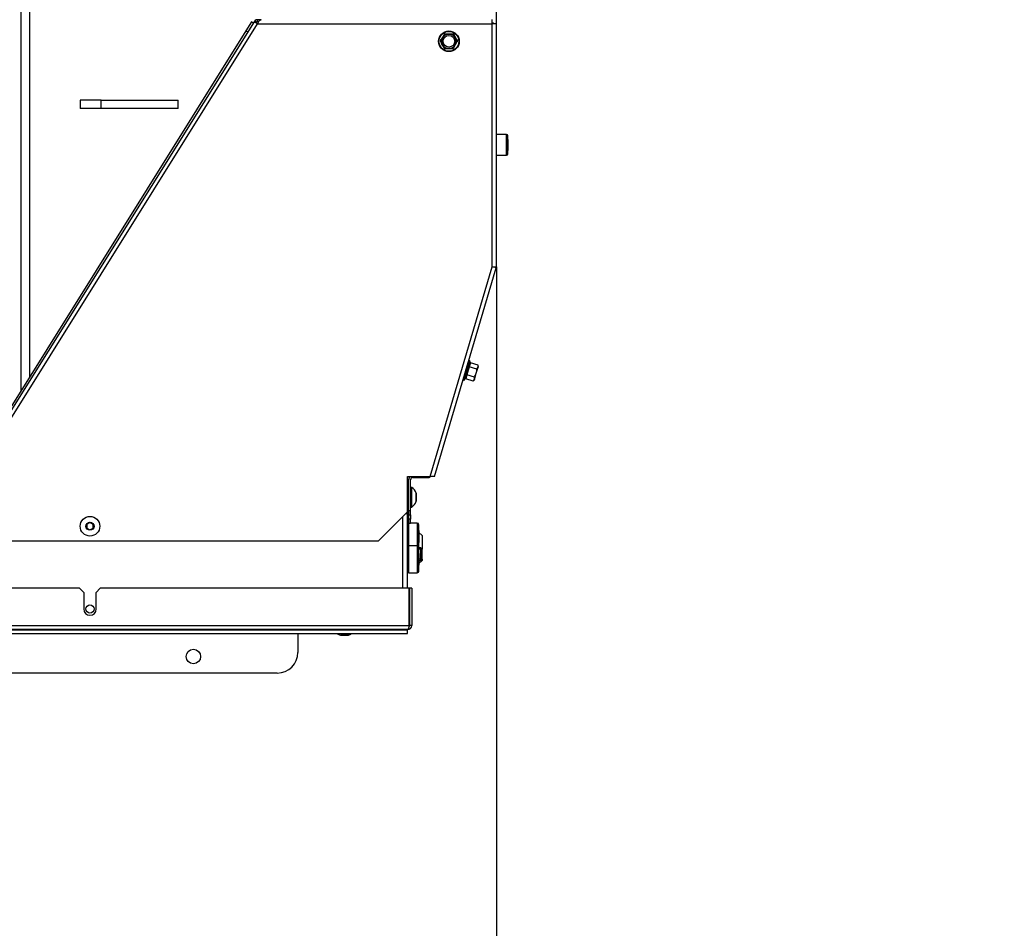
# Model space of a CAD drawing. Units: millimetres. Extents: x 0 to 909, y 0 to 1188.
# Drawn here: x 372 to 420, y 943 to 987 of the extents above; entities that cross this region are included whole.
import ezdxf
from ezdxf import colors
from ezdxf.entities.mleader import LeaderData, LeaderLine
from ezdxf.enums import TextEntityAlignment as Align
from ezdxf.math import Vec2, Vec3

# ---------------------------------------------------------------- set-up
doc = ezdxf.new("R2010")
doc.units = ezdxf.units.MM
for name, color, linetype in [('Default', 7, 'Continuous'), ('H09-099-0', 7, 'Continuous'), ('H09-552-1', 7, 'Continuous'), ('H09-561R-0', 7, 'Continuous'), ('H09-562R-0', 7, 'Continuous'), ('H09-563R-0', 7, 'Continuous'), ('H09-604-1', 7, 'Continuous'), ('H09-703-2', 7, 'Continuous'), ('H19-203-0', 7, 'Continuous'), ('SCREW_DIN_7984_M', 7, 'Continuous'), ('SCREW_DIN_912_M6', 7, 'Continuous'), ('SCREW_DIN_ISO_10', 7, 'Continuous'), ('SCREW_ISO_7380_M', 7, 'Continuous')]:
    doc.layers.add(name, color=color, linetype=linetype)
doc.styles.add('SEACAD_Arial_Narrow', font='ARIALN.TTF')
doc.dimstyles.new('ISO', dxfattribs={"dimtxt": 4.375, "dimasz": 4.375, "dimexe": 2.1875, "dimexo": 0, "dimgap": 1.09375, "dimtad": 1, "dimdec": 0, "dimlfac": 10, "dimtxsty": 'SEACAD_Arial_Narrow', "dimblk1": '_SE_FILLED', "dimblk2": '_SE_FILLED', "dimsah": 1, "dimcen": 2.1875, "dimadec": 0, "dimazin": 0, "dimtfac": 0.5, "dimtdec": 3, "dimtmove": 0, "dimatfit": 3, "dimfxl": 1, "dimarcsym": 0})

# ---------------------------------------------------------------- blocks, each defined once
blk = doc.blocks.new('_DOT')
at = {"color": 0}
blk.add_line((0, 0), (-1, 0), dxfattribs=at)
at = {"color": 0, "const_width": 0.333}
blk.add_lwpolyline([(-0.1665, 0, 1), (0.1665, 0, 1)], format="xyb", close=True, dxfattribs=at)
blk = doc.blocks.new('SE5')
at = {"layer": 'H09-099-0', "color": 7, "linetype": 'Continuous'}
for p, q in [((375.336, 982.752), (375.336, 982.352)), ((376.336, 982.752), (375.336, 982.752)), ((376.336, 982.352), (376.336, 982.752)), ((376.336, 982.752), (380.068, 982.752)), ((380.068, 982.352), (380.068, 982.752)), ((376.336, 982.352), (375.336, 982.352)), ((380.068, 982.352), (376.336, 982.352))]:
    blk.add_line(p, q, dxfattribs=at)
at = {"layer": 'H09-552-1', "color": 7, "linetype": 'Continuous'}
for p, q in [((391.153, 962.852), (391.153, 962.752)), ((390.903, 962.602), (390.903, 959.152)), ((391.153, 962.752), (391.053, 962.752)), ((391.153, 959.152), (391.153, 962.752))]:
    blk.add_line(p, q, dxfattribs=at)
blk.add_circle((375.803, 958.152), 0.2, dxfattribs=at)
at = {"layer": 'H09-561R-0', "color": 7, "linetype": 'Continuous'}
for p, q in [((395.339, 974.676), (395.347, 974.702)), ((391.203, 962.902), (391.203, 964.402)), ((391.303, 962.902), (391.303, 964.402)), ((391.403, 964.502), (392.128, 964.502)), ((391.303, 962.902), (391.203, 962.902)), ((391.203, 962.902), (391.203, 962.702)), ((391.303, 962.702), (391.303, 962.902)), ((391.203, 962.702), (391.203, 962.502)), ((391.203, 962.702), (391.303, 962.702)), ((391.303, 962.502), (391.203, 962.502)), ((391.203, 962.502), (391.203, 962.302)), ((391.303, 962.702), (391.303, 962.502)), ((391.303, 962.302), (391.303, 962.502)), ((391.203, 962.302), (391.303, 962.302))]:
    blk.add_line(p, q, dxfattribs=at)
for centre, radius, start, end in [((395.203, 986.302), 0.2, 48.5904, 76.0848), ((391.403, 964.402), 0.2, 131.4096, 180), ((391.403, 964.402), 0.1, 90, 180), ((392.128, 964.702), 0.2, 270, 311.4096)]:
    blk.add_arc(centre, radius, start, end, dxfattribs=at)
at = {"layer": 'H09-562R-0', "color": 7, "linetype": 'Continuous'}
for p, q in [((383.606, 986.537), (383.341, 986.113)), ((383.691, 986.484), (383.606, 986.537)), ((383.341, 986.113), (370.371, 965.357)), ((383.341, 986.113), (383.426, 986.06))]:
    blk.add_line(p, q, dxfattribs=at)
at = {"layer": 'H09-563R-0', "color": 7, "linetype": 'Continuous'}
for p, q in [((383.901, 986.544), (383.901, 986.644)), ((384.068, 986.644), (383.901, 986.644)), ((395.251, 986.452), (395.251, 986.652)), ((383.732, 986.55), (370.093, 964.724)), ((370.166, 964.463), (383.901, 986.444)), ((383.901, 986.444), (383.732, 986.55)), ((383.842, 986.525), (383.784, 986.606)), ((383.95, 986.544), (383.901, 986.544)), ((383.901, 986.444), (383.906, 986.452)), ((383.906, 986.452), (395.251, 986.452)), ((395.251, 974.702), (395.251, 986.452)), ((395.451, 986.452), (395.251, 986.452)), ((395.451, 974.702), (395.451, 986.452)), ((392.244, 964.552), (395.251, 974.702)), ((392.453, 964.552), (395.442, 974.645)), ((395.251, 974.702), (395.451, 974.702)), ((395.442, 974.645), (395.251, 974.702)), ((393.976, 969.694), (393.919, 969.503)), ((393.976, 969.694), (394.054, 969.958)), ((393.919, 969.503), (393.841, 969.239)), ((391.153, 964.552), (392.244, 964.552)), ((391.153, 962.852), (391.153, 964.552)), ((392.453, 964.552), (392.244, 964.552)), ((391.153, 962.852), (389.753, 961.452)), ((370.666, 961.452), (389.753, 961.452))]:
    blk.add_line(p, q, dxfattribs=at)
for centre, radius, start, end in [((383.901, 986.444), 0.2, 90, 126.127), ((383.901, 986.444), 0.2, 126.127, 148), ((383.901, 986.444), 0.1, 126.127, 148), ((383.902, 986.444), 0.101, 90.1233, 126.0037), ((385.22, 985.885), 1.431, 150.9849, 156.6571)]:
    blk.add_arc(centre, radius, start, end, dxfattribs=at)
blk.add_open_spline([(383.969, 986.579), (383.989, 986.602), (384.01, 986.62), (384.05, 986.645), (384.071, 986.652), (384.091, 986.652)], degree=3, knots=[0, 0, 0, 0, 0.5, 0.5, 1, 1, 1, 1], dxfattribs=at)
at = {"layer": 'H09-604-1', "color": 7, "linetype": 'Continuous'}
for p, q in [((375.303, 959.152), (326.303, 959.152)), ((375.503, 958.952), (375.303, 959.152)), ((376.303, 959.152), (376.103, 958.952)), ((391.233, 959.152), (376.303, 959.152)), ((391.233, 957.352), (391.233, 959.152)), ((391.353, 959.152), (391.253, 959.152)), ((391.253, 959.152), (391.253, 957.352)), ((391.353, 959.152), (391.353, 957.352)), ((375.503, 958.952), (375.503, 958.152)), ((376.103, 958.152), (376.103, 958.952)), ((310.373, 957.352), (391.233, 957.352)), ((391.153, 957.152), (310.453, 957.152)), ((310.453, 957.152), (391.153, 957.152)), ((310.453, 957.146), (391.153, 957.146)), ((391.153, 956.972), (391.153, 957.146)), ((391.353, 957.352), (391.253, 957.352)), ((310.453, 956.972), (391.153, 956.972)), ((310.453, 956.959), (391.153, 956.959)), ((385.853, 956.959), (385.853, 956.052)), ((391.153, 956.972), (391.153, 956.959)), ((384.853, 955.052), (316.753, 955.052))]:
    blk.add_line(p, q, dxfattribs=at)
blk.add_circle((380.803, 955.852), 0.35, dxfattribs=at)
for centre, radius, start, end in [((375.803, 958.152), 0.3, 180, 0), ((391.153, 957.352), 0.2, 270, 360), ((391.153, 957.352), 0.1, 317.0577, 0), ((384.853, 956.052), 1, 270, 0)]:
    blk.add_arc(centre, radius, start, end, dxfattribs=at)
blk.add_rational_spline([(391.153, 957.152), (391.141, 957.152), (391.144, 957.153), (391.15, 957.155), (391.2, 957.173), (391.233, 957.25), (391.233, 957.352)], [1, 0.997431415906, 0.997431415906, 1, 0.844262739688, 0.844262739688, 1], degree=3, knots=[0, 0, 0, 0, 0.5, 0.5, 0.5, 1, 1, 1, 1], dxfattribs=at)
at = {"layer": 'H09-703-2', "color": 7, "linetype": 'Continuous'}
for p, q in [((372.474, 968.723), (372.474, 1006.352)), ((372.874, 1006.352), (372.874, 969.363))]:
    blk.add_line(p, q, dxfattribs=at)
at = {"layer": 'H19-203-0', "color": 7, "linetype": 'Continuous'}
for p, q in [((391.853, 961.702), (391.703, 961.852)), ((391.853, 961.702), (391.853, 961.04)), ((391.703, 960.352), (391.853, 960.502)), ((391.853, 960.563), (391.853, 960.502))]:
    blk.add_line(p, q, dxfattribs=at)
at = {"layer": 'SCREW_DIN_7984_M', "color": 7, "linetype": 'Continuous'}
for p, q in [((391.175, 962.074), (391.153, 962.067)), ((391.175, 962.074), (391.175, 961.23)), ((391.203, 962.302), (391.203, 961.202)), ((391.623, 962.302), (391.303, 962.302)), ((391.623, 962.302), (391.623, 961.202)), ((391.703, 961.122), (391.703, 962.222)), ((391.703, 961.941), (391.703, 961.938)), ((391.703, 961.938), (391.703, 961.799)), ((391.703, 961.799), (391.703, 961.796)), ((391.703, 961.796), (391.703, 961.791)), ((391.703, 961.791), (391.703, 961.513)), ((391.703, 961.513), (391.703, 961.507)), ((391.703, 961.507), (391.703, 961.505)), ((391.703, 961.505), (391.703, 961.366)), ((391.153, 961.237), (391.175, 961.23)), ((391.175, 960.974), (391.153, 960.967)), ((391.175, 960.974), (391.175, 960.13)), ((391.203, 961.202), (391.203, 959.902)), ((391.623, 961.202), (391.203, 961.202)), ((391.623, 961.202), (391.623, 959.902)), ((391.703, 961.366), (391.703, 961.363)), ((391.703, 959.982), (391.703, 961.122)), ((391.703, 960.841), (391.703, 960.838)), ((391.703, 960.838), (391.703, 960.699)), ((391.703, 960.699), (391.703, 960.696)), ((391.703, 960.696), (391.703, 960.691)), ((391.703, 960.691), (391.703, 960.413)), ((391.153, 960.137), (391.175, 960.13)), ((391.703, 960.413), (391.703, 960.407)), ((391.703, 960.407), (391.703, 960.405)), ((391.703, 960.405), (391.703, 960.266)), ((391.703, 960.266), (391.703, 960.263)), ((391.203, 959.902), (391.623, 959.902))]:
    blk.add_line(p, q, dxfattribs=at)
for centre, radius, start, end in [((391.163, 962.112), 0.04, 287.8787, 0), ((391.623, 962.222), 0.08, 0, 90), ((391.163, 961.192), 0.04, 0, 72.1213), ((391.163, 961.012), 0.04, 287.8787, 0), ((391.623, 961.122), 0.08, 0, 90), ((391.163, 960.092), 0.04, 0, 72.1213), ((391.623, 959.982), 0.08, 270, 0)]:
    blk.add_arc(centre, radius, start, end, dxfattribs=at)
at = {"layer": 'SCREW_DIN_912_M6', "color": 7, "linetype": 'Continuous'}
for p, q in [((395.943, 981.102), (395.451, 981.102)), ((395.943, 980.102), (395.943, 981.102)), ((396.003, 980.162), (396.003, 981.042)), ((396.003, 980.852), (396.003, 980.888)), ((396.003, 980.852), (396.003, 980.847)), ((396.003, 980.847), (396.003, 980.607)), ((396.003, 980.607), (396.003, 980.602)), ((396.003, 980.602), (396.003, 980.597)), ((396.003, 980.597), (396.003, 980.357)), ((395.451, 980.102), (395.943, 980.102)), ((396.003, 980.357), (396.003, 980.352)), ((396.003, 980.352), (396.003, 980.316)), ((391.203, 961.102), (391.153, 961.102)), ((391.203, 961.04), (391.153, 961.04)), ((391.791, 961.102), (391.703, 961.102)), ((391.853, 961.04), (391.703, 961.04)), ((391.791, 960.502), (391.791, 961.102)), ((391.853, 961.04), (391.791, 961.102)), ((391.853, 960.563), (391.853, 961.04)), ((391.853, 960.563), (391.703, 960.563)), ((391.703, 960.502), (391.791, 960.502)), ((391.791, 960.502), (391.853, 960.563))]:
    blk.add_line(p, q, dxfattribs=at)
for centre, start, end in [((395.943, 981.042), 0, 90), ((395.943, 980.162), 270, 0)]:
    blk.add_arc(centre, 0.06, start, end, dxfattribs=at)
at = {"layer": 'SCREW_DIN_ISO_10', "color": 7, "linetype": 'Continuous'}
for p, q in [((392.748, 985.602), (392.849, 985.777)), ((392.849, 985.777), (392.95, 985.952)), ((392.938, 985.973), (392.95, 985.952)), ((392.95, 985.952), (393.153, 985.952)), ((393.153, 985.952), (393.355, 985.952)), ((393.367, 985.973), (393.355, 985.952)), ((393.355, 985.952), (393.456, 985.777)), ((393.456, 985.777), (393.557, 985.602)), ((392.724, 985.602), (392.748, 985.602)), ((392.849, 985.427), (392.748, 985.602)), ((392.95, 985.252), (392.849, 985.427)), ((392.95, 985.252), (392.938, 985.231)), ((393.153, 985.252), (392.95, 985.252)), ((393.355, 985.252), (393.153, 985.252)), ((393.456, 985.427), (393.355, 985.252)), ((393.355, 985.252), (393.367, 985.231)), ((393.557, 985.602), (393.456, 985.427)), ((393.557, 985.602), (393.581, 985.602)), ((393.897, 969.217), (394.17, 970.137)), ((394.196, 970.051), (394.139, 969.857)), ((394.173, 970.083), (394.17, 970.137)), ((394.559, 969.943), (394.196, 970.051)), ((393.902, 969.445), (394.05, 969.944)), ((394.139, 969.857), (394.024, 969.469)), ((394.502, 969.749), (394.139, 969.857)), ((394.388, 969.256), (394.475, 969.547)), ((394.475, 969.547), (394.561, 969.837)), ((394.502, 969.749), (394.561, 969.837)), ((394.574, 969.882), (394.559, 969.943)), ((394.574, 969.882), (394.561, 969.837)), ((393.897, 969.217), (393.93, 969.261)), ((394.024, 969.469), (393.967, 969.276)), ((394.33, 969.168), (393.967, 969.276)), ((394.387, 969.362), (394.024, 969.469)), ((394.33, 969.168), (394.388, 969.256)), ((394.33, 969.168), (394.375, 969.211)), ((394.388, 969.256), (394.375, 969.211))]:
    blk.add_line(p, q, dxfattribs=at)
for radius in [0.5, 0.48, 0.28]:
    blk.add_circle((393.153, 985.602), radius, dxfattribs=at)
for centre, radius, start, end in [((393.153, 985.602), 0.35, 150, 210), ((393.153, 985.602), 0.35, 90, 150), ((393.153, 1002.938), 16.967, 269.2764, 270.7236), ((393.153, 985.602), 0.35, 30, 90), ((408.167, 994.27), 16.967, 209.2764, 210.7236), ((393.153, 985.602), 0.35, 330, 30), ((378.139, 994.27), 16.967, 329.2764, 329.5994), ((378.139, 976.934), 16.967, 29.7123, 30.3026), ((393.153, 985.602), 0.35, 210, 270), ((393.153, 968.265), 16.967, 89.2764, 90.7236), ((393.153, 985.602), 0.35, 270, 330), ((394.139, 970.135), 0.0309, 3.5, 163.5), ((393.893, 970.054), 0.282, 321.1558, 5.8442), ((393.026, 969.976), 1.09, 332.1682, 354.8318), ((394.148, 969.896), 0.0398, 207.2626, 257.1143), ((394.365, 969.888), 0.202, 345.5076, 15.8766), ((393.872, 969.236), 0.0309, 163.5, 323.5), ((393.712, 969.437), 0.28, 321.0317, 5.9683), ((394.01, 969.432), 0.0398, 69.8857, 119.7374), ((394.193, 969.307), 0.202, 345.5076, 15.8766)]:
    blk.add_arc(centre, radius, start, end, dxfattribs=at)
for points in [[(394.173, 970.083), (394.173, 970.076), (394.176, 970.069), (394.184, 970.057), (394.189, 970.053), (394.196, 970.051)], [(394.387, 969.362), (394.406, 969.39), (394.422, 969.42), (394.452, 969.482), (394.465, 969.514), (394.475, 969.547)], [(394.475, 969.547), (394.484, 969.579), (394.491, 969.613), (394.5, 969.681), (394.502, 969.715), (394.502, 969.749)], [(393.967, 969.276), (393.96, 969.278), (393.952, 969.277), (393.939, 969.271), (393.934, 969.267), (393.93, 969.261)]]:
    blk.add_open_spline(points, degree=3, knots=[0, 0, 0, 0, 0.5, 0.5, 1, 1, 1, 1], dxfattribs=at)
at = {"layer": 'SCREW_ISO_7380_M', "color": 7, "linetype": 'Continuous'}
for p, q in [((391.203, 963.802), (391.153, 963.802)), ((391.353, 964.027), (391.303, 964.027)), ((391.353, 963.077), (391.353, 964.027)), ((391.153, 963.753), (391.203, 963.753)), ((391.153, 963.351), (391.203, 963.351)), ((391.571, 963.746), (391.571, 963.357)), ((391.573, 963.365), (391.573, 963.738)), ((391.573, 963.37), (391.573, 963.734)), ((391.153, 963.302), (391.203, 963.302)), ((391.303, 963.077), (391.353, 963.077)), ((375.803, 962.325), (375.653, 962.238)), ((375.653, 962.238), (375.653, 962.065)), ((375.653, 962.065), (375.803, 961.979)), ((375.953, 962.238), (375.803, 962.325)), ((375.803, 961.979), (375.953, 962.065)), ((375.953, 962.065), (375.953, 962.238)), ((388.297, 956.883), (387.908, 956.883)), ((387.916, 956.882), (388.289, 956.882)), ((387.921, 956.882), (388.284, 956.882))]:
    blk.add_line(p, q, dxfattribs=at)
for radius in [0.475, 0.194, 0.186, 0.182]:
    blk.add_circle((375.803, 962.152), radius, dxfattribs=at)
for centre, radius, start, end in [((391.077, 963.586), 0.52, 17.9406, 57.9452), ((391.077, 963.518), 0.52, 302.0548, 342.0594), ((391.547, 963.738), 0.026, 0, 17.9406), ((391.547, 963.365), 0.026, 342.0594, 0), ((388.068, 957.378), 0.52, 233.5651, 252.0594), ((387.916, 956.908), 0.026, 252.0594, 270), ((388.289, 956.908), 0.026, 270, 287.9406), ((388.137, 957.378), 0.52, 287.9406, 306.4349)]:
    blk.add_arc(centre, radius, start, end, dxfattribs=at)
blk = doc.blocks.new('DMBLK83')
at = {"layer": 'Default', "linetype": 'Continuous'}
for points in [[(310.511, 939.505), (310.511, 940.963), (306.136, 940.234)], [(391.076, 939.505), (395.451, 940.234), (391.076, 940.963)]]:
    blk.add_hatch(color=7, dxfattribs=at).paths.add_polyline_path(points)
at = {"layer": 'Default', "color": 7, "linetype": 'Continuous'}
for p, q in [((306.136, 974.731), (306.136, 938.047)), ((395.451, 974.702), (395.451, 938.047)), ((306.136, 940.234), (395.451, 940.234))]:
    blk.add_line(p, q, dxfattribs=at)
at = {"layer": 'Default', "color": 7, "linetype": 'Continuous', "style": 'SEACAD_Arial_Narrow'}
blk.add_text('893', height=4.375, dxfattribs=at).set_placement((346.916, 945.703), align=Align.TOP_LEFT)
blk = doc.blocks.new('_SE_FILLED')
at = {"color": 0}
blk.add_line((0, 0), (-1, 0), dxfattribs=at)
blk.add_solid([(0, 0), (-1, -0.1665), (-1, 0.1665), (0, 0)], dxfattribs=at)
blk = doc.blocks.new('DMBLK84')
at = {"layer": 'Default', "linetype": 'Continuous'}
for points in [[(355.178, 1021.392), (350.803, 1020.663), (355.178, 1019.934)], [(391.076, 1021.392), (391.076, 1019.934), (395.451, 1020.663)]]:
    blk.add_hatch(color=7, dxfattribs=at).paths.add_polyline_path(points)
at = {"layer": 'Default', "color": 7, "linetype": 'Continuous'}
for p, q in [((350.803, 1007.638), (350.803, 1022.851)), ((395.451, 986.452), (395.451, 1022.851)), ((350.803, 1020.663), (395.451, 1020.663))]:
    blk.add_line(p, q, dxfattribs=at)
at = {"layer": 'Default', "color": 7, "linetype": 'Continuous', "style": 'SEACAD_Arial_Narrow'}
blk.add_text('446', height=4.375, dxfattribs=at).set_placement((369.199, 1026.132), align=Align.TOP_LEFT)

msp = doc.modelspace()

# ---------------------------------------------------------------- block references
at = {"layer": 'Default'}
msp.add_blockref('SE5', (0, 0), dxfattribs=at)

# ---------------------------------------------------------------- dimensions: what is measured, and where the dimension line sits
at = {"layer": 'Default', "color": 7, "linetype": 'Continuous'}
dim = msp.add_linear_dim(base=(395.4507, 1020.663), p1=(350.8026, 1007.6377), p2=(395.4507, 986.4518), text='\\A1;<>', dimstyle='ISO', dxfattribs=at)
dim.commit()
dim.dimension.update_dxf_attribs({"geometry": 'DMBLK84', "text_midpoint": (373.1266, 1020.663), "dimtype": 160})
dim = msp.add_linear_dim(base=(306.1363, 940.2343), p1=(306.1363, 974.7309), p2=(395.4507, 974.7018), angle=359.98133, text='\\A1;<>', dimstyle='ISO', dxfattribs=at)
dim.commit()
dim.dimension.update_dxf_attribs({"geometry": 'DMBLK83', "text_midpoint": (350.7935, 940.2343), "dimtype": 161})

# ---------------------------------------------------------------- leaders
ml = msp.add_multileader_mtext('Standard', dxfattribs=at)
ml.set_content('{\\pxsm0.9;\\fArial Narrow|b0||i0||c0|p34;\\W1.;HAKA 67/51 h - TL ND - VÝMĚNÍK + ZÁKLADNÍ ROZMĚRY\\P}', color=256)
ml.set_leader_properties()
ml.set_arrow_properties(name='DOT')
ml.build(insert=Vec2(0, 0))
ml.multileader.update_dxf_attribs({"leader_type": 0, "dogleg_length": 0, "arrow_head_size": 7.5})
ctx = ml.context
ctx.base_point, ctx.char_height, ctx.arrow_head_size, ctx.landing_gap_size = Vec3(220.4311, 1169.2418), 7.5, 7.5, 7.5
notes = []
notes.append((ctx, [(0, (0, 0, 0), (0, 0), (1, 0), 1, [])]))
ctx.mtext.insert = Vec3(222.4311, 1173.0556)
ml = msp.add_multileader_mtext('Standard', dxfattribs=at)
ml.set_content('{\\pxsm0.9;\\fArial Narrow|b0||i0||c0|p34;\\W1.;HAKA 67/51 h - TL ND - KRYCÍ RÁM 50mm + PŘÍVOD VZDUCHU\\P}', color=256)
ml.set_leader_properties()
ml.set_arrow_properties(name='DOT')
ml.build(insert=Vec2(0, 0))
ml.multileader.update_dxf_attribs({"leader_type": 0, "dogleg_length": 0, "arrow_head_size": 7.5})
ctx = ml.context
ctx.base_point, ctx.char_height, ctx.arrow_head_size, ctx.landing_gap_size = Vec3(614.4619, 1168.8016), 7.5, 7.5, 7.5
notes.append((ctx, [(0, (0, 0, 0), (0, 0), (1, 0), 1, [])]))
ctx.mtext.insert = Vec3(616.4619, 1172.6155)
for ctx, leaders in notes:
    for number, flags, end, landing, length, lines in leaders:
        leader = LeaderData()
        leader.index, (leader.has_last_leader_line, leader.has_dogleg_vector, leader.attachment_direction) = number, flags
        leader.last_leader_point, leader.dogleg_vector, leader.dogleg_length = Vec3(end), Vec3(landing), length
        for number, points, colour, breaks in lines:
            line = LeaderLine()
            line.index, line.vertices, line.color, line.breaks = number, Vec3.list(points), colors.encode_raw_color(colour), breaks
            leader.lines.append(line)
        ctx.leaders.append(leader)

doc.saveas('drawing.dxf')
